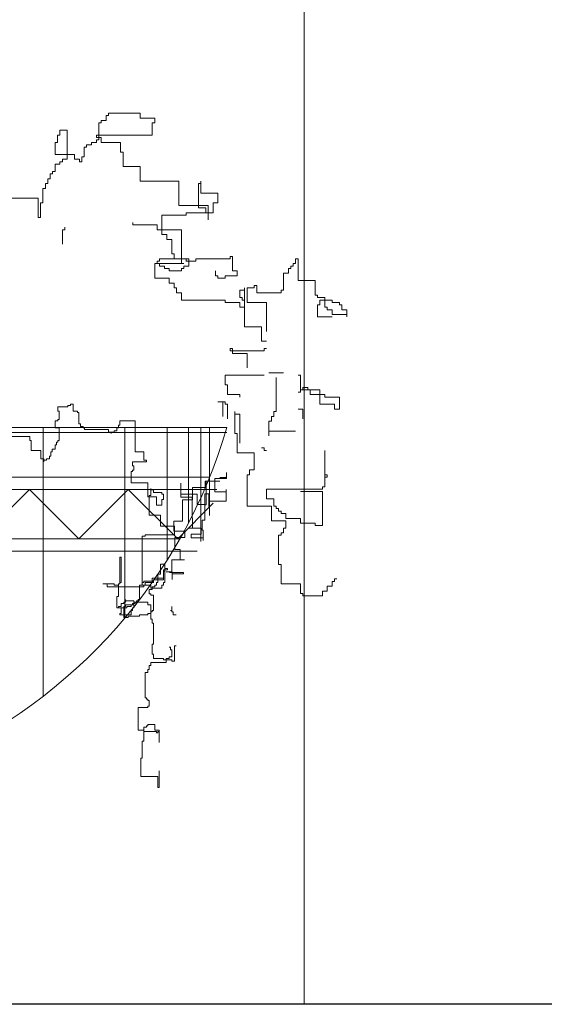
# Model space of a CAD drawing. Units: inches. Extents: x 139870 to 172552, y 50890 to 73960.
# Drawn here: x 149183 to 149310, y 58191 to 58430 of the extents above; entities that cross this region are included whole.
import ezdxf

# ---------------------------------------------------------------- set-up
doc = ezdxf.new("R2010")
doc.units = ezdxf.units.IN
doc.header["$MEASUREMENT"] = 0
doc.layers.get('0').update_dxf_attribs({"color": 2})
doc.layers.add('00', color=1, linetype='Continuous')

# ---------------------------------------------------------------- blocks, each defined once
blk = doc.blocks.new('Hp1')
at = {"layer": '00', "color": 3, "lineweight": 13}
for p, q in [((62.39, 276.6), (63.38, 276.6)), ((62.39, 274.64), (62.39, 276.6)), ((63.38, 277.58), (76.16, 277.58)), ((63.38, 276.6), (63.38, 277.58)), ((76.16, 277.58), (76.16, 275.62)), ((76.16, 275.62), (82.06, 275.62)), ((82.06, 275.62), (82.06, 273.65)), ((59.44, 273.65), (60.43, 273.65)), ((59.44, 266.77), (59.44, 273.65)), ((60.43, 274.64), (62.39, 274.64)), ((60.43, 273.65), (60.43, 274.64)), ((81.08, 273.65), (81.08, 268.74)), ((82.06, 273.65), (81.08, 273.65)), ((42.72, 268.74), (42.72, 265.79)), ((43.7, 268.74), (42.72, 268.74)), ((43.7, 270.7), (43.7, 268.74)), ((46.65, 270.7), (43.7, 270.7)), ((46.65, 258.91), (46.65, 270.7)), ((58.46, 268.74), (58.46, 267.76)), ((81.08, 268.74), (58.46, 268.74)), ((58.46, 267.76), (60.43, 267.76)), ((60.43, 267.76), (60.43, 265.79)), ((41.74, 265.79), (41.74, 260.88)), ((42.72, 265.79), (41.74, 265.79)), ((53.54, 263.82), (54.52, 263.82)), ((53.54, 259.89), (53.54, 263.82)), ((54.52, 264.81), (56.49, 264.81)), ((54.52, 263.82), (54.52, 264.81)), ((56.49, 265.79), (58.46, 265.79)), ((56.49, 264.81), (56.49, 265.79)), ((58.46, 266.77), (59.44, 266.77)), ((58.46, 265.79), (58.46, 266.77)), ((60.43, 265.79), (68.29, 265.79)), ((68.29, 265.79), (68.29, 261.86)), ((41.74, 260.88), (49.61, 260.88)), ((49.61, 260.88), (49.61, 258.91)), ((52.56, 259.89), (53.54, 259.89)), ((52.56, 257.93), (52.56, 259.89)), ((68.29, 261.86), (69.28, 261.86)), ((69.28, 261.86), (69.28, 255.96)), ((41.74, 256.95), (43.7, 256.95)), ((41.74, 254), (41.74, 256.95)), ((43.7, 257.93), (44.69, 257.93)), ((43.7, 256.95), (43.7, 257.93)), ((44.69, 258.91), (46.65, 258.91)), ((44.69, 257.93), (44.69, 258.91)), ((49.61, 258.91), (51.57, 258.91)), ((51.57, 258.91), (51.57, 257.93)), ((51.57, 257.93), (52.56, 257.93)), ((69.28, 255.96), (76.16, 255.96)), ((76.16, 255.96), (76.16, 250.07)), ((39.77, 253.01), (40.75, 253.01)), ((39.77, 251.05), (39.77, 253.01)), ((40.75, 254), (41.74, 254)), ((40.75, 253.01), (40.75, 254)), ((37.8, 249.08), (38.79, 249.08)), ((37.8, 247.12), (37.8, 249.08)), ((38.79, 251.05), (39.77, 251.05)), ((38.79, 249.08), (38.79, 251.05)), ((76.16, 250.07), (91.9, 250.07)), ((91.9, 250.07), (91.9, 240.24)), ((99.77, 249.08), (100.75, 249.08)), ((99.77, 239.26), (99.77, 249.08)), ((100.75, 250.07), (100.75, 245.15)), ((100.75, 249.08), (100.75, 250.07)), ((36.82, 247.12), (37.8, 247.12)), ((36.82, 241.22), (36.82, 247.12)), ((100.75, 245.15), (107.64, 245.15)), ((107.64, 245.15), (107.64, 241.22)), ((19.11, 243.19), (34.85, 243.19)), ((34.85, 243.19), (34.85, 235.32)), ((35.84, 241.22), (36.82, 241.22)), ((35.84, 235.32), (35.84, 241.22)), ((91.9, 240.24), (103.7, 240.24)), ((103.7, 240.24), (103.7, 234.34)), ((105.67, 241.22), (105.67, 237.29)), ((107.64, 241.22), (105.67, 241.22)), ((94.85, 236.31), (85.01, 236.31)), ((85.01, 236.31), (85.01, 228.45)), ((94.85, 237.29), (94.85, 236.31)), ((105.67, 237.29), (94.85, 237.29)), ((102.72, 239.26), (99.77, 239.26)), ((102.72, 237.29), (102.72, 239.26)), ((103.7, 237.29), (102.72, 237.29)), ((103.7, 234.34), (103.7, 237.29)), ((34.85, 235.32), (35.84, 235.32)), ((45.67, 231.39), (45.67, 230.41)), ((73.21, 233.36), (73.21, 232.38)), ((73.21, 232.38), (83.05, 232.38)), ((83.05, 232.38), (83.05, 230.41)), ((44.69, 230.41), (44.69, 224.51)), ((45.67, 230.41), (44.69, 230.41)), ((83.05, 230.41), (92.88, 230.41)), ((85.01, 228.45), (86.98, 228.45)), ((86.98, 228.45), (86.98, 226.48)), ((92.88, 230.41), (92.88, 216.65)), ((86.98, 226.48), (88.95, 226.48)), ((88.95, 226.48), (88.95, 220.58)), ((88.95, 220.58), (89.93, 220.58)), ((89.93, 220.58), (89.93, 218.62)), ((112.55, 219.6), (113.54, 219.6)), ((112.55, 218.62), (112.55, 219.6)), ((113.54, 219.6), (113.54, 213.7)), ((93.87, 216.65), (82.06, 216.65)), ((82.06, 216.65), (82.06, 210.76)), ((83.05, 216.65), (82.06, 216.65)), ((82.06, 216.65), (84.03, 216.65)), ((83.05, 217.63), (83.05, 216.65)), ((84.03, 217.63), (83.05, 217.63)), ((95.83, 218.62), (84.03, 218.62)), ((84.03, 218.62), (84.03, 217.63)), ((84.03, 216.65), (84.03, 215.67)), ((84.03, 215.67), (86, 215.67)), ((86, 215.67), (86, 214.69)), ((89.93, 218.62), (94.85, 218.62)), ((91.9, 216.65), (93.87, 216.65)), ((92.88, 216.65), (91.9, 216.65)), ((93.87, 215.67), (95.83, 215.67)), ((93.87, 214.69), (93.87, 215.67)), ((94.85, 218.62), (94.85, 217.63)), ((94.85, 217.63), (98.78, 217.63)), ((95.83, 215.67), (95.83, 218.62)), ((98.78, 218.62), (112.55, 218.62)), ((98.78, 217.63), (98.78, 218.62)), ((137.14, 215.67), (138.13, 215.67)), ((137.14, 214.69), (137.14, 215.67)), ((138.13, 216.65), (139.11, 216.65)), ((138.13, 215.67), (138.13, 216.65)), ((139.11, 218.62), (140.09, 218.62)), ((139.11, 216.65), (139.11, 218.62)), ((140.09, 218.62), (140.09, 209.77)), ((86, 214.69), (87.97, 214.69)), ((87.97, 214.69), (87.97, 213.7)), ((87.97, 213.7), (92.88, 213.7)), ((92.88, 214.69), (93.87, 214.69)), ((92.88, 213.7), (92.88, 214.69)), ((106.65, 211.74), (106.65, 213.7)), ((107.64, 211.74), (106.65, 211.74)), ((107.64, 210.76), (107.64, 211.74)), ((110.59, 211.74), (110.59, 210.76)), ((115.51, 211.74), (110.59, 211.74)), ((113.54, 213.7), (115.51, 213.7)), ((115.51, 213.7), (115.51, 211.74)), ((134.19, 212.72), (136.16, 212.72)), ((134.19, 205.84), (134.19, 212.72)), ((136.16, 214.69), (137.14, 214.69)), ((136.16, 212.72), (136.16, 214.69)), ((82.06, 210.76), (87.97, 210.76)), ((87.97, 210.76), (87.97, 208.79)), ((87.97, 208.79), (89.93, 208.79)), ((89.93, 208.79), (89.93, 206.82)), ((110.59, 210.76), (107.64, 210.76)), ((122.39, 207.81), (123.37, 207.81)), ((122.39, 206.82), (122.39, 207.81)), ((123.37, 207.81), (123.37, 204.86)), ((140.09, 209.77), (146.98, 209.77)), ((146.98, 209.77), (146.98, 203.88)), ((89.93, 206.82), (90.92, 206.82)), ((90.92, 206.82), (90.92, 204.86)), ((90.92, 204.86), (92.88, 204.86)), ((92.88, 204.86), (92.88, 201.91)), ((116.49, 205.84), (118.46, 205.84)), ((116.49, 202.89), (116.49, 205.84)), ((118.46, 206.82), (118.46, 191.1)), ((118.46, 205.84), (118.46, 206.82)), ((119.44, 206.82), (122.39, 206.82)), ((119.44, 200.93), (119.44, 206.82)), ((123.37, 204.86), (133.21, 204.86)), ((133.21, 205.84), (134.19, 205.84)), ((133.21, 204.86), (133.21, 205.84)), ((146.98, 203.88), (147.96, 203.88)), ((147.96, 203.88), (147.96, 202.89)), ((92.88, 201.91), (110.59, 201.91)), ((110.59, 201.91), (110.59, 200.93)), ((110.59, 200.93), (116.49, 200.93)), ((117.47, 202.89), (116.49, 202.89)), ((116.49, 200.93), (116.49, 198.96)), ((117.47, 201.91), (117.47, 202.89)), ((118.46, 201.91), (117.47, 201.91)), ((118.46, 198.96), (118.46, 201.91)), ((127.31, 200.93), (119.44, 200.93)), ((127.31, 189.13), (127.31, 200.93)), ((147.96, 202.89), (150.91, 202.89)), ((147.96, 199.95), (147.96, 195.03)), ((148.95, 199.95), (147.96, 199.95)), ((148.95, 201.91), (148.95, 199.95)), ((153.87, 201.91), (148.95, 201.91)), ((150.91, 202.89), (150.91, 198.96)), ((153.87, 200.93), (153.87, 201.91)), ((156.82, 200.93), (153.87, 200.93)), ((156.82, 199.95), (156.82, 200.93)), ((157.8, 199.95), (156.82, 199.95)), ((157.8, 197.98), (157.8, 199.95)), ((116.49, 198.96), (118.46, 198.96)), ((150.91, 198.96), (151.9, 198.96)), ((151.9, 198.96), (151.9, 197.98)), ((151.9, 197.98), (153.87, 197.98)), ((153.87, 197.98), (153.87, 196.01)), ((153.87, 196.01), (159.77, 196.01)), ((159.77, 197.98), (157.8, 197.98)), ((159.77, 195.03), (159.77, 197.98)), ((159.77, 196.01), (159.77, 195.03)), ((147.96, 195.03), (153.87, 195.03)), ((118.46, 191.1), (125.34, 191.1)), ((125.34, 191.1), (125.34, 185.2)), ((125.34, 185.2), (127.31, 185.2)), ((112.55, 182.26), (112.55, 181.27)), ((113.54, 182.26), (112.55, 182.26)), ((112.55, 181.27), (113.54, 181.27)), ((113.54, 181.27), (113.54, 182.26)), ((113.54, 181.27), (113.54, 180.29)), ((126.32, 181.27), (113.54, 181.27)), ((113.54, 180.29), (119.44, 180.29)), ((119.44, 180.29), (119.44, 174.39)), ((126.32, 182.26), (126.32, 181.27)), ((127.31, 182.26), (126.32, 182.26)), ((128.29, 172.43), (134.19, 172.43)), ((110.59, 171.45), (110.59, 167.51)), ((126.32, 171.45), (110.59, 171.45)), ((131.24, 156.7), (131.24, 170.46)), ((140.09, 171.45), (141.08, 171.45)), ((141.08, 171.45), (141.08, 165.55)), ((110.59, 167.51), (111.57, 167.51)), ((111.57, 167.51), (111.57, 163.58)), ((111.57, 163.58), (116.49, 163.58)), ((116.49, 163.58), (116.49, 162.6)), ((141.08, 164.57), (140.09, 164.57)), ((141.08, 165.55), (141.08, 164.57)), ((142.06, 165.55), (141.08, 165.55)), ((141.08, 165.55), (148.95, 165.55)), ((142.06, 166.53), (142.06, 165.55)), ((144.03, 166.53), (142.06, 166.53)), ((144.03, 165.55), (144.03, 166.53)), ((145.01, 165.55), (144.03, 165.55)), ((145.01, 163.58), (145.01, 165.55)), ((150.91, 163.58), (145.01, 163.58)), ((148.95, 165.55), (148.95, 159.65)), ((150.91, 162.6), (150.91, 163.58)), ((47.99, 159.75), (49.13, 159.75)), ((47.99, 159.18), (47.99, 159.75)), ((49.13, 159.75), (49.13, 156.9)), ((107.64, 160.63), (110.59, 160.63)), ((109.6, 160.63), (107.64, 160.63)), ((109.6, 154.74), (109.6, 160.63)), ((110.59, 160.63), (110.59, 159.65)), ((110.59, 159.65), (111.57, 159.65)), ((111.57, 159.65), (111.57, 153.76)), ((148.95, 159.65), (154.85, 159.65)), ((156.82, 162.6), (150.91, 162.6)), ((154.85, 159.65), (154.85, 157.69)), ((156.82, 157.69), (156.82, 162.6)), ((42.86, 158.61), (46.85, 158.61)), ((42.86, 156.9), (42.86, 158.61)), ((43.43, 156.9), (42.86, 156.9)), ((43.43, 153.49), (43.43, 156.9)), ((46.85, 159.18), (47.99, 159.18)), ((46.85, 158.61), (46.85, 159.18)), ((49.13, 156.9), (50.84, 156.9)), ((50.84, 156.9), (50.84, 156.33)), ((50.84, 156.33), (51.41, 156.33)), ((51.41, 156.33), (51.41, 151.78)), ((114.52, 156.7), (114.52, 147.86)), ((114.52, 155.72), (114.52, 156.7)), ((116.49, 155.72), (114.52, 155.72)), ((116.49, 143.93), (116.49, 155.72)), ((130.26, 156.7), (131.24, 156.7)), ((130.26, 154.74), (130.26, 156.7)), ((140.09, 157.69), (142.06, 157.69)), ((142.06, 157.69), (142.06, 153.76)), ((154.85, 157.69), (156.82, 157.69)), ((41.72, 152.92), (42.86, 152.92)), ((41.72, 150.07), (41.72, 152.92)), ((42.86, 153.49), (43.43, 153.49)), ((42.86, 152.92), (42.86, 153.49)), ((51.41, 151.78), (51.98, 151.78)), ((51.98, 151.78), (51.98, 150.64)), ((67.92, 152.92), (74.19, 152.92)), ((67.92, 151.21), (67.92, 152.92)), ((74.19, 152.92), (74.19, 140.4)), ((128.29, 152.77), (129.28, 152.77)), ((128.29, 146.88), (128.29, 152.77)), ((129.28, 154.74), (130.26, 154.74)), ((129.28, 152.77), (129.28, 154.74)), ((43.43, 150.07), (41.72, 150.07)), ((43.43, 144.95), (43.43, 150.07)), ((51.98, 150.64), (53.12, 150.64)), ((53.12, 150.64), (53.12, 150.07)), ((53.12, 150.07), (53.68, 150.07)), ((53.68, 150.07), (53.68, 149.5)), ((53.68, 149.5), (63.37, 149.5)), ((63.37, 149.5), (63.37, 148.37)), ((63.37, 148.37), (64.51, 148.37)), ((64.51, 148.37), (65.65, 148.37)), ((64.51, 147.8), (64.51, 148.37)), ((64.51, 148.37), (64.51, 147.8)), ((65.65, 148.93), (66.79, 148.93)), ((65.65, 148.37), (65.65, 148.93)), ((66.79, 150.07), (67.36, 150.07)), ((66.79, 148.93), (66.79, 150.07)), ((67.36, 151.21), (67.92, 151.21)), ((67.36, 150.07), (67.36, 151.21)), ((100.73, 150), (100.73, 104.1)), ((104.31, 150), (104.31, 114.64)), ((114.52, 147.86), (115.51, 147.86)), ((115.51, 147.86), (115.51, 140)), ((128.29, 148.84), (139.11, 148.84)), ((22.93, 146.66), (31.47, 146.66)), ((31.47, 146.66), (31.47, 144.95)), ((31.47, 144.95), (32.04, 144.95)), ((32.04, 144.95), (32.04, 140.97)), ((42.29, 144.38), (42.86, 144.38)), ((42.29, 143.24), (42.29, 144.38)), ((42.86, 144.95), (43.43, 144.95)), ((42.86, 144.38), (42.86, 144.95)), ((32.04, 140.97), (36.03, 140.97)), ((36.03, 140.97), (36.03, 137.55)), ((40.01, 140.4), (40.58, 140.4)), ((40.01, 138.69), (40.01, 140.4)), ((40.58, 141.54), (41.72, 141.54)), ((40.58, 140.4), (40.58, 141.54)), ((41.72, 143.24), (42.29, 143.24)), ((41.72, 141.54), (41.72, 143.24)), ((74.19, 140.4), (77.61, 140.4)), ((77.61, 140.4), (77.61, 136.98)), ((115.51, 140), (122.39, 140)), ((122.39, 140), (122.39, 133.12)), ((125.34, 141.96), (126.32, 141.96)), ((126.32, 141.96), (126.32, 140.98)), ((126.32, 140.98), (127.31, 140.98)), ((150.91, 140.98), (150.91, 131.15)), ((36.03, 137.55), (37.17, 137.55)), ((37.17, 137.55), (37.17, 136.41)), ((37.17, 136.98), (38.31, 136.98)), ((37.17, 136.41), (37.17, 136.98)), ((38.31, 137.55), (39.45, 137.55)), ((38.31, 136.98), (38.31, 137.55)), ((39.45, 138.69), (40.01, 138.69)), ((39.45, 137.55), (39.45, 138.69)), ((73.05, 136.41), (73.05, 134.71)), ((78.75, 136.41), (73.05, 136.41)), ((77.61, 136.98), (78.75, 136.98)), ((78.75, 136.98), (78.75, 136.41)), ((72.48, 132.43), (72.48, 127.88)), ((73.05, 132.43), (72.48, 132.43)), ((73.05, 134.71), (73.62, 134.71)), ((73.05, 133), (73.05, 132.43)), ((73.62, 133), (73.05, 133)), ((73.62, 134.71), (73.62, 133)), ((111.17, 132.08), (111.17, 129.61)), ((120.42, 133.12), (120.42, 131.15)), ((122.39, 133.12), (120.42, 133.12)), ((72.48, 127.88), (79.32, 127.88)), ((79.32, 127.88), (79.32, 122.19)), ((92.65, 127.76), (92.65, 122)), ((92.65, 123.24), (92.65, 127.76)), ((102.53, 128.58), (102.53, 125.91)), ((108.49, 128.58), (102.53, 128.58)), ((102.94, 128.58), (106.02, 128.58)), ((102.94, 118.92), (102.94, 128.58)), ((106.44, 129.61), (106.44, 124.26)), ((110.55, 129.61), (106.44, 129.61)), ((108.49, 130.02), (110.96, 130.02)), ((111.17, 129.61), (110.34, 129.61)), ((110.96, 130.02), (110.96, 130.23)), ((119.44, 131.15), (119.44, 118.38)), ((120.42, 131.15), (119.44, 131.15)), ((150.91, 131.15), (150.91, 126.24)), ((150.91, 130.17), (150.91, 131.15)), ((150.91, 131.15), (151.9, 131.15)), ((151.9, 130.17), (150.91, 130.17)), ((151.9, 131.15), (151.9, 130.17)), ((80.46, 125.6), (80.46, 122.76)), ((80.46, 125.03), (80.46, 125.6)), ((81.59, 125.03), (80.46, 125.03)), ((81.59, 123.89), (81.59, 125.03)), ((85.01, 123.89), (81.59, 123.89)), ((85.01, 123.32), (85.01, 123.89)), ((97.38, 125.91), (97.38, 120.97)), ((102.53, 125.91), (97.38, 125.91)), ((106.44, 124.26), (110.96, 124.26)), ((110.96, 125.09), (110.96, 120.36)), ((110.96, 124.26), (110.96, 125.09)), ((127.31, 125.26), (127.31, 121.32)), ((149.93, 125.26), (127.31, 125.26)), ((149.93, 124.27), (141.08, 124.27)), ((149.93, 126.24), (149.93, 125.26)), ((150.91, 126.24), (149.93, 126.24)), ((149.93, 110.51), (149.93, 124.27)), ((79.32, 122.19), (82.73, 122.19)), ((79.89, 122.76), (79.89, 114.79)), ((80.46, 122.76), (79.89, 122.76)), ((82.73, 122.19), (82.73, 118.77)), ((85.58, 123.32), (85.01, 123.32)), ((85.01, 121.05), (85.58, 121.05)), ((85.01, 118.77), (85.01, 121.05)), ((85.58, 121.05), (85.58, 123.32)), ((99.23, 123.24), (92.65, 123.24)), ((92.65, 122), (97.18, 122)), ((93.27, 120.97), (93.27, 112.34)), ((97.38, 120.97), (93.27, 120.97)), ((97.18, 122), (97.18, 113.57)), ((99.23, 119.12), (99.23, 123.24)), ((102.32, 123.44), (102.32, 119.12)), ((103.97, 123.44), (102.32, 123.44)), ((103.97, 118.3), (103.97, 123.44)), ((103.97, 120.36), (103.97, 118.3)), ((110.96, 120.36), (103.97, 120.36)), ((127.31, 121.32), (130.26, 121.32)), ((130.26, 121.32), (130.26, 118.38)), ((82.73, 118.77), (85.01, 118.77)), ((91.37, 105.2), (105.73, 119.57)), ((102.32, 119.12), (99.23, 119.12)), ((102.32, 118.92), (102.94, 118.92)), ((102.32, 112.75), (102.32, 118.92)), ((119.44, 118.38), (129.28, 118.38)), ((129.28, 118.38), (129.28, 112.48)), ((130.26, 118.38), (131.24, 118.38)), ((131.24, 118.38), (131.24, 117.39)), ((131.24, 117.39), (132.23, 117.39)), ((132.23, 117.39), (132.23, 116.41)), ((132.23, 116.41), (133.21, 116.41)), ((133.21, 116.41), (133.21, 115.43)), ((79.89, 114.79), (84.44, 114.79)), ((84.44, 114.79), (84.44, 110.23)), ((89.77, 112.34), (89.77, 108.23)), ((93.27, 112.34), (89.77, 112.34)), ((97.18, 113.57), (97.38, 113.57)), ((97.38, 113.57), (97.38, 109.46)), ((101.29, 112.75), (102.32, 112.75)), ((101.29, 108.64), (101.29, 112.75)), ((129.28, 112.48), (135.18, 112.48)), ((133.21, 115.43), (135.18, 115.43)), ((135.18, 115.43), (135.18, 113.46)), ((135.18, 113.46), (141.08, 113.46)), ((135.18, 112.48), (135.18, 109.53)), ((141.08, 113.46), (141.08, 111.5)), ((84.44, 110.23), (90.14, 110.23)), ((89.77, 108.23), (94.29, 108.23)), ((90.14, 110.23), (90.14, 106.82)), ((94.29, 108.23), (94.29, 105.76)), ((95.94, 109.46), (100.88, 109.46)), ((97.38, 109.46), (95.94, 109.46)), ((100.88, 109.46), (100.88, 106.99)), ((101.7, 108.64), (101.29, 108.64)), ((101.7, 104.53), (101.7, 108.64)), ((134.19, 109.53), (134.19, 107.57)), ((135.18, 109.53), (134.19, 109.53)), ((141.08, 111.5), (146.98, 111.5)), ((146.98, 111.5), (146.98, 110.51)), ((146.98, 110.51), (149.93, 110.51)), ((77.04, 106.25), (77.04, 86.33)), ((78.18, 106.25), (77.04, 106.25)), ((90.14, 106.82), (78.18, 106.82)), ((78.18, 106.82), (78.18, 106.25)), ((90.18, 105.76), (90.18, 100.83)), ((94.29, 105.76), (90.18, 105.76)), ((96.76, 106.99), (96.76, 105.55)), ((100.88, 106.99), (96.76, 106.99)), ((96.76, 105.55), (101.7, 105.55)), ((101.7, 105.55), (101.7, 104.53)), ((132.23, 106.58), (132.23, 94.79)), ((133.21, 106.58), (132.23, 106.58)), ((133.21, 107.57), (133.21, 106.58)), ((134.19, 107.57), (133.21, 107.57)), ((90.18, 100.83), (92.44, 100.83)), ((92.44, 100.83), (92.44, 96.71)), ((67.92, 97.71), (67.92, 86.9)), ((68.49, 97.71), (67.92, 97.71)), ((68.49, 87.47), (68.49, 97.71)), ((88.94, 96.71), (88.94, 91.57)), ((94.09, 96.71), (88.94, 96.71)), ((92.44, 96.71), (94.09, 96.71)), ((84.44, 94.87), (84.44, 90.88)), ((86.15, 94.87), (84.44, 94.87)), ((85.58, 92.59), (86.15, 92.59)), ((85.58, 89.18), (85.58, 92.59)), ((85.58, 92.02), (85.58, 88.61)), ((86.15, 92.02), (85.58, 92.02)), ((86.15, 92.59), (86.15, 94.87)), ((86.15, 93.73), (86.15, 92.02)), ((86.15, 93.16), (86.15, 93.73)), ((87.29, 93.16), (86.15, 93.16)), ((86.15, 92.59), (87.29, 92.59)), ((86.15, 87.47), (86.15, 92.59)), ((89.15, 91.78), (86.68, 91.78)), ((87.29, 92.59), (87.29, 93.16)), ((89.15, 88.7), (89.15, 91.78)), ((132.23, 94.79), (133.21, 94.79)), ((133.21, 94.79), (133.21, 86.93)), ((77.61, 88.04), (81.03, 88.04)), ((77.61, 87.47), (77.61, 88.04)), ((81.03, 89.18), (85.58, 89.18)), ((81.03, 88.04), (81.03, 89.18)), ((81.59, 88.61), (81.59, 87.47)), ((85.58, 88.61), (81.59, 88.61)), ((83.3, 90.88), (83.3, 87.47)), ((84.44, 90.88), (83.3, 90.88)), ((88.12, 91.57), (93.68, 91.57)), ((88.94, 91.57), (88.12, 91.57)), ((89.15, 90.96), (89.15, 88.7)), ((93.68, 90.96), (89.15, 90.96)), ((93.68, 91.57), (93.68, 90.96)), ((153.87, 87.91), (154.85, 87.91)), ((153.87, 85.94), (153.87, 87.91)), ((154.85, 88.89), (155.83, 88.89)), ((154.85, 87.91), (154.85, 88.89)), ((61.09, 86.9), (65.65, 86.9)), ((62.8, 86.9), (61.09, 86.9)), ((62.8, 85.76), (62.8, 86.9)), ((77.61, 85.76), (62.8, 85.76)), ((65.65, 86.9), (65.65, 86.33)), ((65.65, 86.33), (67.36, 86.33)), ((67.36, 86.9), (67.36, 81.78)), ((67.92, 86.9), (67.36, 86.9)), ((67.36, 86.9), (67.92, 86.9)), ((67.36, 86.33), (67.36, 86.9)), ((67.92, 87.47), (68.49, 87.47)), ((67.92, 86.9), (67.92, 87.47)), ((75.9, 86.33), (77.04, 86.33)), ((75.9, 80.64), (75.9, 86.33)), ((77.04, 87.47), (77.61, 87.47)), ((77.04, 86.33), (77.04, 87.47)), ((77.04, 86.33), (80.46, 86.33)), ((77.61, 86.33), (77.61, 85.76)), ((78.18, 86.33), (77.61, 86.33)), ((78.18, 87.47), (78.18, 86.33)), ((81.59, 87.47), (78.18, 87.47)), ((79.89, 84.62), (79.89, 82.92)), ((81.03, 84.62), (79.89, 84.62)), ((80.46, 86.33), (80.46, 85.19)), ((80.46, 85.19), (85.01, 85.19)), ((81.03, 85.76), (81.03, 84.62)), ((82.16, 85.76), (81.03, 85.76)), ((82.16, 86.33), (82.16, 85.76)), ((82.73, 86.33), (82.16, 86.33)), ((82.73, 87.47), (82.73, 86.33)), ((83.3, 87.47), (82.73, 87.47)), ((85.01, 86.33), (85.58, 86.33)), ((85.01, 85.19), (85.01, 86.33)), ((85.58, 87.47), (86.15, 87.47)), ((85.58, 86.33), (85.58, 87.47)), ((133.21, 86.93), (141.08, 86.93)), ((141.08, 86.93), (141.08, 83)), ((149.93, 83.98), (151.9, 83.98)), ((149.93, 82.01), (149.93, 83.98)), ((151.9, 85.94), (153.87, 85.94)), ((151.9, 83.98), (151.9, 85.94)), ((66.79, 81.78), (66.79, 77.23)), ((67.36, 81.78), (66.79, 81.78)), ((70.2, 80.64), (70.2, 79.5)), ((70.2, 80.07), (70.2, 80.64)), ((73.62, 80.07), (70.2, 80.07)), ((73.62, 77.23), (73.62, 80.07)), ((74.76, 80.07), (75.33, 80.07)), ((74.76, 79.5), (74.76, 80.07)), ((75.33, 80.64), (75.9, 80.64)), ((75.33, 80.07), (75.33, 80.64)), ((79.89, 82.92), (80.46, 82.92)), ((80.46, 82.92), (80.46, 82.35)), ((80.46, 82.35), (81.59, 82.35)), ((81.59, 82.35), (81.59, 76.09)), ((141.08, 83), (142.06, 83)), ((142.06, 83), (142.06, 82.01)), ((142.06, 82.01), (149.93, 82.01)), ((66.79, 77.23), (68.49, 77.23)), ((67.36, 77.79), (67.36, 77.23)), ((68.49, 77.79), (67.36, 77.79)), ((67.36, 77.23), (70.77, 77.23)), ((68.49, 78.93), (68.49, 77.79)), ((69.63, 78.93), (68.49, 78.93)), ((68.49, 77.23), (68.49, 74.95)), ((69.63, 79.5), (69.63, 78.93)), ((70.2, 79.5), (69.63, 79.5)), ((69.63, 77.79), (70.2, 77.79)), ((69.63, 73.24), (69.63, 77.79)), ((70.2, 78.36), (73.62, 78.36)), ((70.2, 77.79), (70.2, 78.36)), ((70.77, 77.79), (72.48, 77.79)), ((70.77, 77.23), (70.77, 77.79)), ((72.48, 78.36), (73.05, 78.36)), ((72.48, 77.79), (72.48, 78.36)), ((72.48, 76.09), (73.05, 76.09)), ((72.48, 74.38), (72.48, 76.09)), ((73.05, 78.93), (74.19, 78.93)), ((73.05, 78.36), (73.05, 78.93)), ((73.05, 77.23), (73.62, 77.23)), ((73.05, 76.09), (73.05, 77.23)), ((73.62, 79.5), (79.32, 79.5)), ((73.62, 78.36), (73.62, 79.5)), ((74.19, 79.5), (74.76, 79.5)), ((74.19, 78.93), (74.19, 79.5)), ((79.32, 79.5), (79.32, 78.36)), ((79.32, 78.36), (80.46, 78.36)), ((80.46, 78.36), (80.46, 72.67)), ((81.03, 76.09), (81.03, 75.52)), ((81.59, 76.09), (81.03, 76.09)), ((89, 76.09), (88.43, 76.09)), ((89, 77.79), (89, 76.09)), ((89, 75.52), (89, 77.79)), ((67.92, 74.95), (67.92, 74.38)), ((68.49, 74.95), (67.92, 74.95)), ((67.92, 74.38), (72.48, 74.38)), ((71.34, 73.24), (69.63, 73.24)), ((71.34, 73.81), (71.34, 73.24)), ((75.9, 73.81), (71.34, 73.81)), ((75.9, 74.38), (75.9, 73.81)), ((79.32, 74.38), (75.9, 74.38)), ((79.32, 74.95), (79.32, 74.38)), ((80.46, 74.95), (79.32, 74.95)), ((80.46, 75.52), (80.46, 74.95)), ((81.03, 75.52), (80.46, 75.52)), ((80.46, 72.67), (81.03, 72.67)), ((81.03, 72.67), (81.03, 70.97)), ((89.57, 75.52), (89, 75.52)), ((89.57, 74.38), (89.57, 75.52)), ((90.71, 74.38), (89.57, 74.38)), ((81.03, 70.97), (81.59, 70.97)), ((81.59, 70.97), (81.59, 62.43)), ((81.03, 62.43), (81.03, 58.44)), ((81.59, 62.43), (81.03, 62.43)), ((87.86, 61.29), (88.43, 61.29)), ((88.43, 61.29), (88.43, 60.15)), ((88.43, 60.15), (89, 60.15)), ((89, 60.15), (89, 57.31)), ((90.14, 61.86), (90.71, 61.86)), ((90.14, 55.6), (90.14, 61.86)), ((81.03, 58.44), (81.59, 58.44)), ((81.59, 58.44), (81.59, 56.74)), ((81.59, 56.74), (85.58, 56.74)), ((85.58, 56.74), (85.58, 56.17)), ((85.58, 56.17), (89, 56.17)), ((86.72, 56.74), (86.72, 55.03)), ((87.86, 56.74), (86.72, 56.74)), ((89, 57.31), (87.86, 57.31)), ((87.86, 57.31), (87.86, 56.74)), ((89, 56.17), (89, 55.6)), ((79.32, 52.18), (79.32, 51.05)), ((79.89, 52.18), (79.32, 52.18)), ((79.89, 53.89), (79.89, 52.18)), ((80.46, 53.89), (79.89, 53.89)), ((80.46, 55.03), (80.46, 53.89)), ((86.72, 55.03), (80.46, 55.03)), ((89, 55.6), (90.14, 55.6)), ((78.18, 51.05), (78.18, 40.8)), ((79.32, 51.05), (78.18, 51.05)), ((78.18, 40.8), (78.75, 40.8)), ((78.75, 40.8), (78.75, 40.23)), ((78.75, 40.23), (79.32, 40.23)), ((79.32, 40.23), (79.32, 39.66)), ((75.33, 36.82), (75.33, 27.71)), ((79.32, 36.82), (75.33, 36.82)), ((79.32, 39.66), (79.89, 39.66)), ((79.32, 37.39), (79.32, 36.82)), ((79.89, 37.39), (79.32, 37.39)), ((79.89, 39.66), (79.89, 37.39)), ((77.61, 28.85), (77.61, 23.16)), ((78.75, 28.85), (77.61, 28.85)), ((78.75, 29.42), (78.75, 28.85)), ((79.32, 29.42), (78.75, 29.42)), ((79.32, 29.99), (79.32, 29.42)), ((82.16, 29.99), (79.32, 29.99)), ((82.16, 27.71), (82.16, 29.99)), ((75.33, 27.71), (77.61, 27.71)), ((77.61, 27.71), (77.61, 27.14)), ((77.61, 27.14), (82.73, 27.14)), ((83.87, 27.71), (82.16, 27.71)), ((82.73, 27.14), (82.73, 26.57)), ((82.73, 26.57), (83.3, 26.57)), ((83.3, 27.14), (83.87, 27.14)), ((83.3, 26.57), (83.3, 27.14)), ((83.87, 22.59), (83.87, 27.71)), ((83.87, 27.71), (83.87, 22.59)), ((83.87, 27.14), (83.87, 27.71)), ((77.04, 23.16), (77.04, 16.33)), ((77.61, 23.16), (77.04, 23.16)), ((76.47, 16.33), (76.47, 8.93)), ((77.04, 16.33), (76.47, 16.33)), ((76.47, 8.93), (83.3, 8.93)), ((83.3, 8.93), (83.3, 4.38)), ((83.87, 4.38), (83.87, 11.21)), ((83.3, 4.38), (83.87, 4.38))]:
    blk.add_line(p, q, dxfattribs=at)
at = {"layer": '00', "lineweight": 13}
for p, q in [((-238.75, 150.2), (111.25, 150.2)), ((-238.75, 148.2), (111.25, 148.2)), ((-232.5, 130.2), (104.32, 130.2)), ((11.37, 105.2), (31.37, 125.2)), ((51.37, 105.2), (31.37, 125.2)), ((51.37, 105.2), (71.37, 125.2)), ((-221.19, 105.2), (92.27, 105.2))]:
    blk.add_line(p, q, dxfattribs=at)
at = {"layer": '00', "color": 2, "lineweight": 13}
for p, q in [((36.94, 150), (36.94, 41.39)), ((69.91, 150), (69.91, 72.97)), ((87.11, 150), (87.11, 96.54)), ((95.71, 150), (95.71, 111.53))]:
    blk.add_line(p, q, dxfattribs=at)
at = {"layer": '00', "color": 4, "lineweight": 13}
for p, q in [((-230.57, 125.2), (107.17, 125.2)), ((-218.4, 100.2), (99.21, 100.2))]:
    blk.add_line(p, q, dxfattribs=at)
at = {"layer": '00', "color": 1, "lineweight": 13}
blk.add_line((91.37, 105.2), (71.37, 125.2), dxfattribs=at)
at = {"layer": '00', "color": 5, "lineweight": 13}
blk.add_arc((-92.71, 209.71), 212.46, 293.4015, 343.7344, dxfattribs=at)

msp = doc.modelspace()

# ---------------------------------------------------------------- linework, layer by layer
at = {"layer": '00', "lineweight": 13}
msp.add_line((149251.94, 59036.24), (149251.94, 58190.82), dxfattribs=at)
at = {"layer": '00'}
msp.add_line((149621.94, 58190.82), (147461.94, 58190.82), dxfattribs=at)

# ---------------------------------------------------------------- block references
at = {"lineweight": 13, "xscale": 0.6000000000058208, "yscale": 0.5999999999985448, "zscale": 0.6}
msp.add_blockref('Hp1', (149166.41, 58240.87), dxfattribs=at)

doc.saveas('drawing.dxf')
